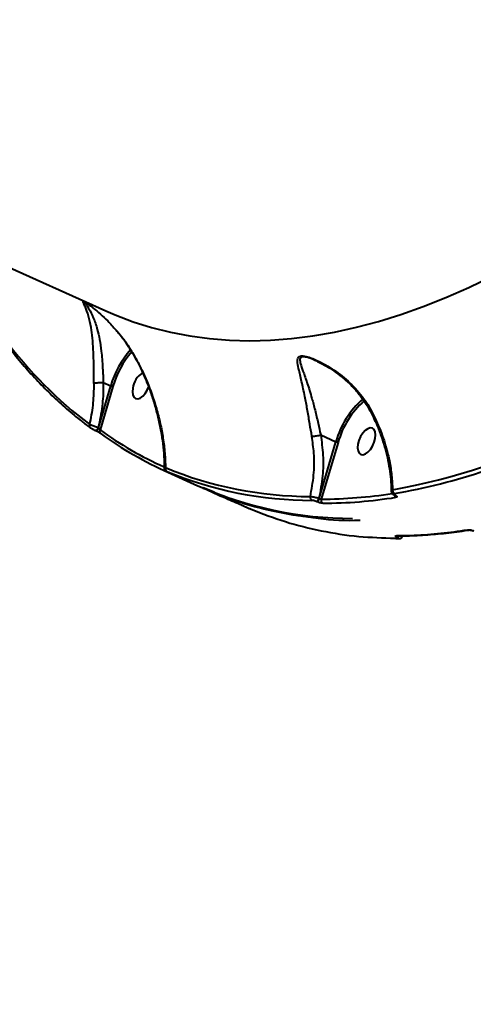
# Model space of a CAD drawing. Units: millimetres. Extents: x -5440 to 20062, y -1785 to 15717.
# Drawn here: x 14121 to 14263, y 9790 to 10098 of the extents above; entities that cross this region are included whole.
import ezdxf

# ---------------------------------------------------------------- set-up
doc = ezdxf.new("R2010")
doc.units = ezdxf.units.MM
doc.layers.add('DiKom', color=7, linetype='Continuous', lineweight=0)
doc.styles.add('style1', font='arialbd_0.ttf', dxfattribs={"width": 0.8})
doc.dimstyles.new('1-50', dxfattribs={"dimtxt": 900, "dimasz": 300, "dimexe": 100, "dimexo": 0, "dimgap": 300, "dimtad": 1, "dimtxsty": 'style1', "dimcen": 200, "dimclrd": 7, "dimclre": 7, "dimclrt": 7, "dimadec": 1, "dimazin": 2, "dimtfac": 1, "dimtmove": 0, "dimatfit": 2, "dimfxl": 0, "dimlwd": 25, "dimlwe": 18, "dimarcsym": 0})

# ---------------------------------------------------------------- blocks, each defined once
blk = doc.blocks.new('*D0')
at = {"layer": 'Defpoints', "color": 0, "transparency": 16777216}
for p in [(16618.6, 10776.61), (2517.04, 4070.84), (16618.6, -247.06)]:
    blk.add_point(p, dxfattribs=at)
at = {"layer": 'DiKom', "color": 7, "lineweight": 18, "transparency": 16777216}
for p, q in [((16618.6, 10776.61), (16618.6, -347.06)), ((2517.04, 4070.84), (2517.04, -347.06))]:
    blk.add_line(p, q, dxfattribs=at)
at = {"layer": 'DiKom', "color": 7, "lineweight": 25, "transparency": 16777216}
blk.add_line((2817.04, -247.06), (16318.6, -247.06), dxfattribs=at)
at = {"layer": 'DiKom', "color": 7, "transparency": 16777216}
for points in [[(2817.04, -197.06), (2817.04, -297.06), (2517.04, -247.06)], [(16318.6, -197.06), (16318.6, -297.06), (16618.6, -247.06)]]:
    blk.add_solid(points, dxfattribs=at)
at = {"layer": 'DiKom', "color": 7, "lineweight": 200, "transparency": 16777216, "insert": (11966.15, 512.46), "char_height": 900, "attachment_point": 5, "style": 'style1'}
blk.add_mtext('14100', dxfattribs=at)
blk = doc.blocks.new('*D1')
at = {"layer": 'Defpoints', "color": 0, "transparency": 16777216}
for p in [(4942, 13735.64), (2761.1, 2651.67), (18278.07, 2651.67)]:
    blk.add_point(p, dxfattribs=at)
at = {"layer": 'DiKom', "color": 7, "lineweight": 18, "transparency": 16777216}
for p, q in [((4942, 13735.64), (18378.07, 13735.64)), ((2761.1, 2651.67), (18378.07, 2651.67))]:
    blk.add_line(p, q, dxfattribs=at)
at = {"layer": 'DiKom', "color": 7, "lineweight": 25, "transparency": 16777216}
blk.add_line((18278.07, 13435.64), (18278.07, 2951.67), dxfattribs=at)
at = {"layer": 'DiKom', "color": 7, "transparency": 16777216}
for points in [[(18228.07, 13435.64), (18328.07, 13435.64), (18278.07, 13735.64)], [(18228.07, 2951.67), (18328.07, 2951.67), (18278.07, 2651.67)]]:
    blk.add_solid(points, dxfattribs=at)
at = {"layer": 'DiKom', "color": 7, "lineweight": 200, "transparency": 16777216, "insert": (17518.55, 6407.45), "char_height": 900, "attachment_point": 5, "rotation": 90, "style": 'style1'}
blk.add_mtext('11100', dxfattribs=at)
blk = doc.blocks.new('*D2')
at = {"layer": 'Defpoints', "color": 0, "transparency": 16777216}
for p in [(4457, 15716.75), (1654.57, 1151.03), (19961.69, 1151.03)]:
    blk.add_point(p, dxfattribs=at)
at = {"layer": 'DiKom', "color": 7, "lineweight": 18, "transparency": 16777216}
for p, q in [((4457, 15716.75), (20061.69, 15716.75)), ((1654.57, 1151.03), (20061.69, 1151.03))]:
    blk.add_line(p, q, dxfattribs=at)
at = {"layer": 'DiKom', "color": 7, "lineweight": 25, "transparency": 16777216}
blk.add_line((19961.69, 15416.75), (19961.69, 1451.03), dxfattribs=at)
at = {"layer": 'DiKom', "color": 7, "transparency": 16777216}
for points in [[(19911.69, 15416.75), (20011.69, 15416.75), (19961.69, 15716.75)], [(19911.69, 1451.03), (20011.69, 1451.03), (19961.69, 1151.03)]]:
    blk.add_solid(points, dxfattribs=at)
at = {"layer": 'DiKom', "color": 7, "lineweight": 200, "transparency": 16777216, "insert": (19202.17, 6338.92), "char_height": 900, "attachment_point": 5, "rotation": 90, "style": 'style1'}
blk.add_mtext('14600', dxfattribs=at)
blk = doc.blocks.new('*D3')
at = {"layer": 'Defpoints', "color": 0, "transparency": 16777216}
for p in [(18634.04, 11082.92), (654.57, 2151.03), (654.57, -1685.35)]:
    blk.add_point(p, dxfattribs=at)
at = {"layer": 'DiKom', "color": 7, "lineweight": 18, "transparency": 16777216}
for p, q in [((18634.04, 11082.92), (18634.04, -1785.35)), ((654.57, 2151.03), (654.57, -1785.35))]:
    blk.add_line(p, q, dxfattribs=at)
at = {"layer": 'DiKom', "color": 7, "lineweight": 25, "transparency": 16777216}
blk.add_line((18334.04, -1685.35), (954.57, -1685.35), dxfattribs=at)
at = {"layer": 'DiKom', "color": 7, "transparency": 16777216}
for points in [[(954.57, -1635.35), (954.57, -1735.35), (654.57, -1685.35)], [(18334.04, -1635.35), (18334.04, -1735.35), (18634.04, -1685.35)]]:
    blk.add_solid(points, dxfattribs=at)
at = {"layer": 'DiKom', "color": 7, "lineweight": 200, "transparency": 16777216, "insert": (12014.02, -925.53), "char_height": 900, "attachment_point": 5, "style": 'style1'}
blk.add_mtext('18000', dxfattribs=at)

msp = doc.modelspace()

# ---------------------------------------------------------------- linework, layer by layer
at = {"layer": 'DiKom', "color": 7, "linetype": 'Continuous', "lineweight": 40}
for p, q in [((13909.858, 10113.853), (14148.192, 10006.437)), ((14141.794, 10009.097), (14141.825, 10009.08)), ((14213.968, 9990.83), (14213.341, 9991.109)), ((14145.867, 9969.905), (14149.709, 9982.957)), ((14150.378, 9982.793), (14146.378, 9969.204)), ((14147.395, 9983.998), (14147.402, 9983.997)), ((14147.402, 9983.997), (14149.709, 9982.957)), ((14144.869, 9968.975), (14144.82, 9969.004)), ((14145.841, 9969.917), (14145.867, 9969.905)), ((14215.443, 9967.633), (14220.216, 9965.482)), ((14214.949, 9947.754), (14220.216, 9965.482)), ((14220.886, 9965.318), (14215.607, 9947.551)), ((14166.494, 9956.508), (14177.031, 9951.759)), ((14167.447, 9956.106), (14167.527, 9956.07)), ((14167.452, 9956.104), (14167.533, 9956.068)), ((14167.754, 9955.954), (14167.821, 9955.92)), ((14182.09, 9949.718), (14178.703, 9951.064)), ((14238.495, 9948.848), (14238.558, 9948.82)), ((14238.67, 9948.828), (14238.732, 9948.8)), ((14214.094, 9946.792), (14214.051, 9946.811)), ((14214.906, 9947.773), (14214.949, 9947.754)), ((14239.435, 9936.06), (14239.446, 9936.06)), ((14240.989, 9935.99), (14240.97, 9935.958))]:
    msp.add_line(p, q, dxfattribs=at)
at = {"layer": 'DiKom', "color": 7, "linetype": 'Continuous', "lineweight": 40, "flags": 128}
for points in [[(14148.192, 10006.437), (14151.097, 10005.182), (14156.732, 10003.041), (14162.506, 10001.228), (14168.412, 9999.745), (14174.446, 9998.591), (14180.601, 9997.768), (14186.873, 9997.277), (14193.254, 9997.119), (14199.739, 9997.294), (14206.322, 9997.801), (14212.997, 9998.64), (14219.758, 9999.81), (14226.599, 10001.311), (14233.512, 10003.141), (14240.493, 10005.297), (14247.533, 10007.778), (14254.627, 10010.583), (14261.768, 10013.707), (14268.949, 10017.149)], [(14156.598, 9982.211), (14156.493, 9981.087), (14156.616, 9980.127), (14156.957, 9979.409), (14157.489, 9978.99), (14158.167, 9978.905), (14158.938, 9979.159), (14159.738, 9979.735), (14160.504, 9980.582), (14161.172, 9981.635), (14161.597, 9982.557)], [(14145.867, 9969.905), (14145.784, 9969.68), (14145.674, 9969.466), (14145.541, 9969.276), (14145.396, 9969.121), (14145.244, 9969.01), (14145.097, 9968.949), (14144.961, 9968.944), (14144.846, 9968.992)], [(14145.841, 9969.917), (14145.758, 9969.691), (14145.648, 9969.477), (14145.516, 9969.287), (14145.37, 9969.132), (14145.219, 9969.021), (14145.071, 9968.961), (14144.935, 9968.955), (14144.869, 9968.975)], [(14227.106, 9964.736), (14227.001, 9963.613), (14227.124, 9962.653), (14227.465, 9961.935), (14227.996, 9961.516), (14228.674, 9961.43), (14229.445, 9961.685), (14230.246, 9962.26), (14231.011, 9963.108), (14231.68, 9964.16), (14232.197, 9965.332), (14232.521, 9966.528), (14232.626, 9967.651), (14232.503, 9968.61), (14232.163, 9969.329), (14231.632, 9969.748), (14230.953, 9969.833), (14230.182, 9969.578), (14229.382, 9969.004), (14228.616, 9968.156), (14227.948, 9967.104), (14227.43, 9965.932), (14227.106, 9964.736)], [(14239.443, 9936.06), (14239.309, 9936.072), (14239.151, 9936.121)]]:
    msp.add_lwpolyline(points, dxfattribs=at)
at = {"layer": 'DiKom', "color": 7, "linetype": 'Continuous', "lineweight": 40}
for centre, radius, start, end in [((14221.149, 10075.074), 130.127, 216.42546, 233.19999), ((14178.173, 9974.617), 29.662, 138.60216, 163.66914), ((14178.001, 9974.696), 28.784, 138.86593, 163.66123), ((14163.347, 9981.315), 6.808, 122.1585, 172.43688), ((14246.524, 9958.25), 27.284, 130.90981, 164.62817), ((14247.144, 9957.835), 27.304, 131.54094, 164.09523), ((14143.956, 9970.467), 0.86, 151.54003, 241.93136), ((14147.12, 9968.737), 0.876, 147.8122, 241.46374), ((14212.743, 10061.061), 113.323, 234.15287, 245.88606), ((14213.172, 10059.955), 113.491, 234.14787, 246.44655), ((14201.526, 10153.969), 206.716, 280.14565, 296.46242), ((14202.012, 10153.186), 207.153, 280.14494, 296.46342), ((14167.716, 9957.021), 0.932, 155.90939, 241.34312), ((14212.369, 10067.732), 119.345, 247.58728, 269.92336), ((14212.872, 10066.768), 119.601, 247.58633, 269.92402), ((14225.37, 10060.712), 119.195, 246.07503, 270.03242), ((14213.219, 9948.091), 1.052, 163.69144, 241.25819), ((14215.039, 10095.707), 148.157, 270.21963, 278.83938), ((14239.03, 9950.253), 1.115, 167.96146, 241.62307), ((14239.446, 9949.038), 1.019, 192.27319, 243.46589), ((14238.611, 9949.094), 0.272, 245.24833, 282.45361), ((14238.676, 9949.092), 0.297, 245.26116, 280.86207), ((14213.697, 9947.987), 1.228, 286.77527, 349.98233), ((14213.741, 9947.966), 1.226, 286.71176, 350.01764), ((14216.611, 9947.195), 1.065, 160.4782, 241.01003), ((14215.515, 10094.975), 148.714, 270.22323, 279.08261), ((14261.717, 9938.571), 0.688, 245.65901, 279.61884), ((14239.302, 9936.533), 0.85, 271.70205, 325.40533), ((14239.793, 9935.903), 0.714, 246.27026, 272.6552)]:
    msp.add_arc(centre, radius, start, end, dxfattribs=at)
for points, knots in [([(14144.484, 9983.948), (14144.467, 9985.557), (14144.441, 9988.168), (14144.387, 9991.612), (14144.274, 9994.762), (14144.036, 9998.065), (14143.556, 10001.658), (14142.799, 10004.973), (14141.936, 10007.331), (14141.268, 10008.776), (14141.019, 10009.38), (14141.107, 10009.521), (14141.439, 10009.329), (14141.551, 10009.265)], [0, 0, 0, 0, 0.1117594, 0.181368, 0.2525649, 0.3575587, 0.4657178, 0.6105375, 0.759588, 0.8431792, 0.9283718, 0.9759657, 1, 1, 1, 1]), ([(14141.551, 10009.265), (14141.613, 10009.233), (14141.828, 10009.124), (14142.741, 10008.482), (14144.384, 10007.236), (14146.515, 10005.442), (14148.975, 10003.18), (14150.529, 10001.411), (14151.377, 10000.446)], [0, 0, 0, 0, 0.0471277, 0.1637579, 0.3198297, 0.5284315, 0.7425891, 1, 1, 1, 1]), ([(14141.825, 10009.071), (14141.796, 10009.087), (14141.591, 10009.202), (14141.709, 10008.962), (14142.13, 10008.314), (14143.106, 10006.798), (14144.322, 10004.395), (14145.449, 10001.125), (14146.255, 9997.57), (14146.723, 9994.388), (14147.023, 9991.317), (14147.215, 9988.042), (14147.395, 9985.523), (14147.395, 9983.998), (14147.395, 9983.998)], [0, 0, 0, 0, 0.0077336, 0.0536884, 0.1376351, 0.2239678, 0.3736224, 0.5268251, 0.6351371, 0.7459628, 0.8167081, 0.8887996, 0.9999652, 1, 1, 1, 1]), ([(14151.377, 10000.446), (14151.686, 10000.116), (14153.199, 9998.496), (14154.44, 9996.63), (14155.428, 9995.145)], [0, 0, 0, 0, 0.203853, 1, 1, 1, 1]), ([(14151.39, 10000.406), (14151.753, 9999.994), (14152.883, 9998.712), (14154.217, 9996.939), (14155.083, 9995.527), (14155.341, 9995.106)], [0, 0, 0, 0, 0.2494606, 0.7764603, 1, 1, 1, 1]), ([(14116.461, 9996.918), (14117.156, 9996.001), (14119.17, 9993.346), (14122.629, 9989.15), (14126.887, 9984.421), (14131.307, 9979.963), (14135.882, 9975.78), (14139.934, 9972.412), (14142.486, 9970.489), (14143.418, 9969.787)], [0, 0, 0, 0, 0.0864589, 0.2504077, 0.4143149, 0.5781808, 0.7419962, 0.9057615, 1, 1, 1, 1]), ([(14155.347, 9995.111), (14155.697, 9994.564), (14156.709, 9992.99), (14158.208, 9990.234), (14159.866, 9986.844), (14161.37, 9983.277), (14162.716, 9979.562), (14163.884, 9975.727), (14164.856, 9971.807), (14165.624, 9967.826), (14166.16, 9963.838), (14166.459, 9960.267), (14166.47, 9958.084), (14166.474, 9957.186)], [0, 0, 0, 0, 0.0464498, 0.1338716, 0.2241474, 0.3174084, 0.4136007, 0.5124761, 0.613534, 0.716344, 0.8214111, 0.926563, 1, 1, 1, 1]), ([(14155.368, 9995.124), (14155.368, 9995.121), (14155.369, 9995.115), (14155.411, 9995.136), (14155.428, 9995.145)], [0, 0, 0, 0, 0.5919745, 1, 1, 1, 1]), ([(14155.428, 9995.145), (14155.61, 9994.858), (14156.526, 9993.413), (14158.061, 9990.738), (14160.542, 9985.794), (14162.534, 9980.803), (14164.194, 9975.504), (14165.274, 9971.243), (14166.139, 9966.591), (14166.711, 9961.952), (14166.814, 9958.918), (14166.865, 9957.401)], [0, 0, 0, 0, 0.0242941, 0.1222415, 0.2202132, 0.4215176, 0.5118868, 0.6322389, 0.7525956, 0.8762945, 1, 1, 1, 1]), ([(14212.681, 9967.213), (14212.466, 9968.492), (14212.005, 9971.239), (14211.325, 9975.256), (14210.514, 9979.596), (14209.586, 9983.915), (14208.707, 9987.531), (14208.217, 9989.848), (14208.155, 9991.174), (14208.371, 9991.94), (14208.882, 9992.258), (14209.544, 9992.367), (14210.519, 9992.307), (14212.491, 9991.732), (14214.968, 9990.649), (14218.562, 9988.682), (14222.922, 9985.599), (14226.745, 9981.845), (14229.374, 9978.469), (14230.432, 9976.669), (14230.964, 9975.764)], [0, 0, 0, 0, 0.0590542, 0.1267747, 0.1965261, 0.2899971, 0.3861907, 0.452767, 0.4864296, 0.5209046, 0.5489134, 0.5542493, 0.5800474, 0.6152106, 0.6617341, 0.7094952, 0.8061409, 0.9056041, 0.9525517, 1, 1, 1, 1]), ([(14213.341, 9991.109), (14213.064, 9991.236), (14212.161, 9991.654), (14210.837, 9992.035), (14209.924, 9992.114), (14209.344, 9992.008), (14208.947, 9991.688), (14208.897, 9990.931), (14209.183, 9989.614), (14209.989, 9987.341), (14211.26, 9983.807), (14212.56, 9979.646), (14213.676, 9975.409), (14214.614, 9971.553), (14215.131, 9968.86), (14215.437, 9967.635), (14215.437, 9967.634)], [0, 0, 0, 0, 0.0234003, 0.0764857, 0.1142174, 0.1220139, 0.1634634, 0.2153263, 0.2692566, 0.3758283, 0.5277753, 0.683325, 0.7931963, 0.9056241, 0.999951, 1, 1, 1, 1]), ([(14213.352, 9991.136), (14213.728, 9990.974), (14214.653, 9990.575), (14216.322, 9989.697), (14218.458, 9988.432), (14220.894, 9986.736), (14223.432, 9984.654), (14225.861, 9982.295), (14227.959, 9979.807), (14229.565, 9977.553), (14230.342, 9976.122), (14230.657, 9975.541)], [0, 0, 0, 0, 0.0550512, 0.135442, 0.2423475, 0.3727326, 0.510387, 0.6549409, 0.7971769, 0.9176625, 1, 1, 1, 1]), ([(14143.2, 9970.877), (14143.575, 9972.875), (14144.311, 9976.794), (14144.523, 9981.216), (14144.489, 9983.572), (14144.484, 9983.948)], [0, 0, 0, 0, 0.466519, 0.9150118, 1, 1, 1, 1]), ([(14144.484, 9983.948), (14144.497, 9983.949), (14144.61, 9983.955), (14144.911, 9983.967), (14145.483, 9983.982), (14146.147, 9983.992), (14146.822, 9983.999), (14147.208, 9983.998), (14147.395, 9983.998)], [0, 0, 0, 0, 0.0259594, 0.220321, 0.4178816, 0.6154642, 0.8131331, 1, 1, 1, 1]), ([(14147.402, 9983.997), (14147.404, 9983.609), (14147.419, 9981.153), (14147.155, 9976.384), (14146.295, 9972.15), (14145.841, 9969.917)], [0, 0, 0, 0, 0.0814732, 0.5156442, 1, 1, 1, 1]), ([(14150.378, 9982.793), (14150.37, 9982.793), (14150.349, 9982.793), (14150.286, 9982.796), (14150.174, 9982.811), (14150.015, 9982.848), (14149.85, 9982.898), (14149.756, 9982.937), (14149.709, 9982.957)], [0, 0, 0, 0, 0.0535491, 0.1414365, 0.3558625, 0.5706515, 0.7854323, 1, 1, 1, 1]), ([(14230.662, 9975.545), (14230.954, 9975.008), (14231.825, 9973.41), (14233.065, 9970.65), (14234.384, 9967.295), (14235.48, 9963.885), (14236.352, 9960.465), (14236.999, 9957.056), (14237.387, 9953.7), (14237.553, 9951.362), (14237.525, 9950.179), (14237.522, 9950.064)], [0, 0, 0, 0, 0.0655365, 0.1951584, 0.3258511, 0.4574071, 0.5894066, 0.7211191, 0.8533188, 0.9856623, 1, 1, 1, 1]), ([(14230.706, 9975.568), (14230.706, 9975.577), (14230.705, 9975.592), (14230.827, 9975.678), (14230.928, 9975.742), (14230.964, 9975.764)], [0, 0, 0, 0, 0.4092778, 0.7966053, 1, 1, 1, 1]), ([(14230.964, 9975.764), (14231.961, 9973.783), (14233.981, 9969.768), (14235.837, 9964.269), (14237.04, 9959.316), (14237.751, 9954.942), (14237.876, 9951.977), (14237.939, 9950.485)], [0, 0, 0, 0, 0.2398823, 0.4858712, 0.6394256, 0.8185586, 1, 1, 1, 1]), ([(14143.2, 9970.877), (14143.311, 9970.844), (14143.549, 9970.771), (14144.078, 9970.59), (14144.683, 9970.371), (14145.301, 9970.136), (14145.66, 9969.99), (14145.841, 9969.917)], [0, 0, 0, 0, 0.184814, 0.3987875, 0.6012735, 0.7989503, 1, 1, 1, 1]), ([(14144.82, 9969.004), (14144.731, 9969.045), (14144.551, 9969.129), (14144.251, 9969.285), (14143.961, 9969.446), (14143.712, 9969.596), (14143.603, 9969.673), (14143.552, 9969.709)], [0, 0, 0, 0, 0.1950911, 0.3902244, 0.5932458, 0.811135, 1, 1, 1, 1]), ([(14146.701, 9967.968), (14146.626, 9968.019), (14146.467, 9968.129), (14146.105, 9968.345), (14145.683, 9968.579), (14145.242, 9968.808), (14144.978, 9968.931), (14144.846, 9968.992)], [0, 0, 0, 0, 0.1890223, 0.4044997, 0.6069296, 0.8034083, 1, 1, 1, 1]), ([(14145.867, 9969.905), (14145.901, 9969.887), (14145.945, 9969.864), (14146.032, 9969.794), (14146.133, 9969.693), (14146.247, 9969.532), (14146.333, 9969.362), (14146.364, 9969.255), (14146.378, 9969.204)], [0, 0, 0, 0, 0.1273066, 0.1624902, 0.3405367, 0.5456308, 0.7832035, 1, 1, 1, 1]), ([(14212.209, 9948.386), (14212.613, 9950.582), (14213.431, 9955.034), (14213.487, 9961.428), (14212.924, 9965.466), (14212.681, 9967.213)], [0, 0, 0, 0, 0.3558664, 0.7214876, 1, 1, 1, 1]), ([(14212.681, 9967.213), (14212.703, 9967.214), (14212.791, 9967.217), (14213.045, 9967.236), (14213.52, 9967.289), (14214.173, 9967.386), (14214.852, 9967.506), (14215.242, 9967.592), (14215.437, 9967.634)], [0, 0, 0, 0, 0.0380976, 0.1491952, 0.3618493, 0.5746091, 0.7873364, 1, 1, 1, 1]), ([(14215.443, 9967.633), (14215.724, 9965.536), (14216.293, 9961.293), (14216.171, 9954.559), (14215.342, 9950.112), (14214.906, 9947.773)], [0, 0, 0, 0, 0.3165777, 0.6406622, 1, 1, 1, 1]), ([(14215.437, 9967.634), (14215.439, 9967.634), (14215.441, 9967.635), (14215.443, 9967.634), (14215.443, 9967.633)], [0, 0, 0, 0, 0.5999789, 1, 1, 1, 1]), ([(14220.886, 9965.318), (14220.875, 9965.318), (14220.853, 9965.317), (14220.79, 9965.321), (14220.682, 9965.336), (14220.522, 9965.373), (14220.357, 9965.423), (14220.263, 9965.463), (14220.216, 9965.482)], [0, 0, 0, 0, 0.0701294, 0.1412724, 0.3562456, 0.5710592, 0.7852409, 1, 1, 1, 1]), ([(14166.493, 9957.185), (14166.49, 9957.155), (14166.477, 9957.035), (14166.538, 9956.842), (14166.641, 9956.637), (14166.764, 9956.49), (14166.876, 9956.394), (14166.961, 9956.339), (14167.009, 9956.311), (14167.045, 9956.293), (14167.111, 9956.259), (14167.219, 9956.21), (14167.392, 9956.132), (14167.456, 9956.102)], [0, 0, 0, 0, 0.0470301, 0.1866637, 0.3046853, 0.4030805, 0.4817288, 0.535388, 0.5662952, 0.5979256, 0.6549211, 0.87127, 1, 1, 1, 1]), ([(14166.51, 9957.186), (14166.507, 9957.221), (14166.5, 9957.316), (14166.682, 9957.375), (14166.84, 9957.398), (14166.865, 9957.401)], [0, 0, 0, 0, 0.3241926, 0.8918537, 1, 1, 1, 1]), ([(14167.269, 9956.203), (14167.2, 9956.232), (14167.078, 9956.282), (14167.065, 9956.283), (14167.154, 9956.24), (14167.3, 9956.172), (14167.417, 9956.12), (14167.452, 9956.104)], [0, 0, 0, 0, 0.3025975, 0.5347043, 0.7254787, 0.9169622, 1, 1, 1, 1]), ([(14167.533, 9956.068), (14167.588, 9956.043), (14167.695, 9955.995), (14167.765, 9955.963), (14167.799, 9955.947)], [0, 0, 0, 0, 0.5090304, 1, 1, 1, 1]), ([(14167.799, 9955.947), (14167.865, 9955.916), (14167.981, 9955.863), (14168.047, 9955.832), (14168.045, 9955.832), (14168.045, 9955.833)], [0, 0, 0, 0, 0.5045988, 0.8727434, 1, 1, 1, 1]), ([(14168.021, 9955.844), (14168.053, 9955.829), (14168.148, 9955.784), (14168.104, 9955.798), (14167.921, 9955.877), (14167.821, 9955.92)], [0, 0, 0, 0, 0.1887813, 0.5563386, 1, 1, 1, 1]), ([(14178.687, 9951.026), (14181.058, 9949.954), (14185.041, 9948.154), (14189.067, 9946.428), (14190.696, 9945.73)], [0, 0, 0, 0, 0.5954517, 1, 1, 1, 1]), ([(14227.749, 9940.882), (14227.186, 9940.861), (14222.16, 9940.667), (14213.049, 9941.503), (14200.651, 9943.541), (14191.159, 9946.016), (14186.006, 9948.14), (14184.56, 9948.736)], [0, 0, 0, 0, 0.0363154, 0.3240741, 0.6115949, 0.8910033, 1, 1, 1, 1]), ([(14212.209, 9948.386), (14212.351, 9948.382), (14212.635, 9948.373), (14213.241, 9948.271), (14213.893, 9948.115), (14214.474, 9947.939), (14214.783, 9947.82), (14214.906, 9947.773)], [0, 0, 0, 0, 0.2142669, 0.4283035, 0.6427925, 0.8575798, 1, 1, 1, 1]), ([(14237.549, 9950.06), (14237.544, 9950.013), (14237.525, 9949.849), (14237.629, 9949.587), (14237.807, 9949.309), (14238.085, 9949.065), (14238.313, 9948.921), (14238.485, 9948.854), (14238.499, 9948.849)], [0, 0, 0, 0, 0.0805451, 0.2833467, 0.4689471, 0.679178, 0.9740864, 1, 1, 1, 1]), ([(14237.543, 9950.062), (14237.554, 9950.14), (14237.577, 9950.305), (14237.813, 9950.423), (14237.939, 9950.485)], [0, 0, 0, 0, 0.4679238, 1, 1, 1, 1]), ([(14238.5, 9949.271), (14238.439, 9949.256), (14238.317, 9949.225), (14238.275, 9949.13), (14238.349, 9949.015), (14238.5, 9948.909), (14238.626, 9948.849), (14238.67, 9948.828)], [0, 0, 0, 0, 0.2288088, 0.4577909, 0.6784135, 0.8882308, 1, 1, 1, 1]), ([(14238.551, 9948.82), (14238.585, 9948.806), (14238.669, 9948.768), (14238.739, 9948.724), (14238.749, 9948.717), (14238.753, 9948.714)], [0, 0, 0, 0, 0.2742111, 0.6966542, 1, 1, 1, 1]), ([(14238.732, 9948.8), (14238.797, 9948.769), (14238.99, 9948.677), (14239.221, 9948.515), (14239.333, 9948.339), (14239.269, 9948.195), (14239.084, 9948.149), (14238.991, 9948.126)], [0, 0, 0, 0, 0.1082938, 0.3204088, 0.5430699, 0.7715556, 1, 1, 1, 1]), ([(14190.684, 9945.702), (14190.797, 9945.653), (14191.034, 9945.55), (14191.45, 9945.369), (14191.721, 9945.251), (14191.857, 9945.192)], [0, 0, 0, 0, 0.3124553, 0.6556449, 1, 1, 1, 1]), ([(14214.051, 9946.811), (14213.99, 9946.837), (14213.837, 9946.903), (14213.55, 9947.003), (14213.226, 9947.093), (14212.925, 9947.155), (14212.784, 9947.163), (14212.713, 9947.168)], [0, 0, 0, 0, 0.1421052, 0.3569793, 0.5714739, 0.7856749, 1, 1, 1, 1]), ([(14216.095, 9946.263), (14215.988, 9946.269), (14215.776, 9946.28), (14215.325, 9946.372), (14214.84, 9946.505), (14214.412, 9946.655), (14214.184, 9946.753), (14214.094, 9946.792)], [0, 0, 0, 0, 0.215026, 0.4299275, 0.6446879, 0.8591025, 1, 1, 1, 1]), ([(14214.949, 9947.754), (14214.979, 9947.741), (14215.055, 9947.708), (14215.196, 9947.654), (14215.356, 9947.604), (14215.504, 9947.565), (14215.573, 9947.556), (14215.607, 9947.551)], [0, 0, 0, 0, 0.1407444, 0.3549406, 0.5697498, 0.785098, 1, 1, 1, 1]), ([(14191.857, 9945.192), (14191.989, 9945.134), (14192.254, 9945.019), (14192.68, 9944.835), (14193.098, 9944.655), (14193.438, 9944.509), (14193.602, 9944.44), (14193.668, 9944.412)], [0, 0, 0, 0, 0.1921017, 0.3837402, 0.5901878, 0.8341489, 1, 1, 1, 1]), ([(14193.668, 9944.412), (14197.223, 9943.031), (14204.331, 9940.27), (14215.616, 9937.514), (14227.024, 9935.663), (14235.201, 9935.484), (14239.243, 9935.264), (14239.506, 9935.249)], [0, 0, 0, 0, 0.2485968, 0.4971905, 0.7485963, 0.9836515, 1, 1, 1, 1]), ([(14239.327, 9935.683), (14239.304, 9935.694), (14239.167, 9935.763), (14238.974, 9935.883), (14238.864, 9936.013), (14238.91, 9936.102), (14239.071, 9936.115), (14239.151, 9936.121)], [0, 0, 0, 0, 0.0480686, 0.2856998, 0.5236612, 0.7617968, 1, 1, 1, 1]), ([(14239.151, 9936.121), (14239.52, 9936.123), (14241.365, 9936.135), (14245.948, 9936.272), (14252.977, 9936.757), (14258.613, 9937.548), (14261.433, 9937.944)], [0, 0, 0, 0, 0.0507753, 0.2538577, 0.6267017, 1, 1, 1, 1]), ([(14239.444, 9936.069), (14239.641, 9936.065), (14241.959, 9936.028), (14246.488, 9936.235), (14253.038, 9936.73), (14258.107, 9937.298), (14261.01, 9937.783), (14261.672, 9937.894)], [0, 0, 0, 0, 0.0273567, 0.3220074, 0.6174047, 0.9126366, 1, 1, 1, 1]), ([(14261.433, 9937.944), (14261.468, 9937.949), (14261.609, 9937.967), (14261.924, 9937.964), (14262.394, 9937.905), (14262.89, 9937.797), (14263.188, 9937.695), (14263.337, 9937.643)], [0, 0, 0, 0, 0.0796232, 0.3194544, 0.549722, 0.7748971, 1, 1, 1, 1]), ([(14261.822, 9937.891), (14261.822, 9937.891), (14261.819, 9937.889), (14261.885, 9937.899), (14262.023, 9937.898), (14262.268, 9937.88), (14262.597, 9937.824), (14262.941, 9937.74), (14263.129, 9937.672), (14263.209, 9937.643)], [0, 0, 0, 0, 0.0096874, 0.1188432, 0.2537671, 0.4246168, 0.6259861, 0.8415364, 1, 1, 1, 1]), ([(14239.506, 9935.249), (14239.587, 9935.254), (14239.748, 9935.265), (14239.793, 9935.352), (14239.683, 9935.482), (14239.488, 9935.602), (14239.35, 9935.671), (14239.327, 9935.683)], [0, 0, 0, 0, 0.2378856, 0.4756063, 0.7135533, 0.9515915, 1, 1, 1, 1]), ([(14239.784, 9935.194), (14239.814, 9935.192), (14239.991, 9935.183), (14240.278, 9935.229), (14240.66, 9935.429), (14240.902, 9935.68), (14240.963, 9935.88), (14240.986, 9935.955)], [0, 0, 0, 0, 0.0666825, 0.3975239, 0.63153, 0.8616546, 1, 1, 1, 1])]:
    msp.add_open_spline(points, degree=3, knots=knots, dxfattribs=at)

# ---------------------------------------------------------------- dimensions: what is measured, and where the dimension line sits
at = {"layer": 'DiKom', "color": 3, "lineweight": 200}
for base, p1, p2, text, picture, middle in [((19961.69, 1151.026), (4456.997, 15716.752), (1654.572, 1151.026), '14600', '*D2', (19961.69, 6338.921)), ((18278.069, 2651.669), (4941.997, 13735.641), (2761.101, 2651.669), '11100', '*D1', (18278.069, 6407.447))]:
    dim = msp.add_linear_dim(base=base, p1=p1, p2=p2, angle=90, text=text, dimstyle='1-50', dxfattribs=at)
    dim.commit()
    dim.dimension.update_dxf_attribs({"geometry": picture, "text_midpoint": middle, "dimtype": 160})
for base, p1, p2, text, picture, middle in [((654.572, -1685.354), (18634.037, 11082.917), (654.572, 2151.026), '18000', '*D3', (12014.018, -1685.354)), ((16618.6, -247.057), (2517.04, 4070.843), (16618.6, 10776.611), '14100', '*D0', (11966.154, -247.057))]:
    dim = msp.add_linear_dim(base=base, p1=p1, p2=p2, text=text, dimstyle='1-50', dxfattribs=at)
    dim.commit()
    dim.dimension.update_dxf_attribs({"geometry": picture, "text_midpoint": middle, "dimtype": 160})

doc.saveas('drawing.dxf')
